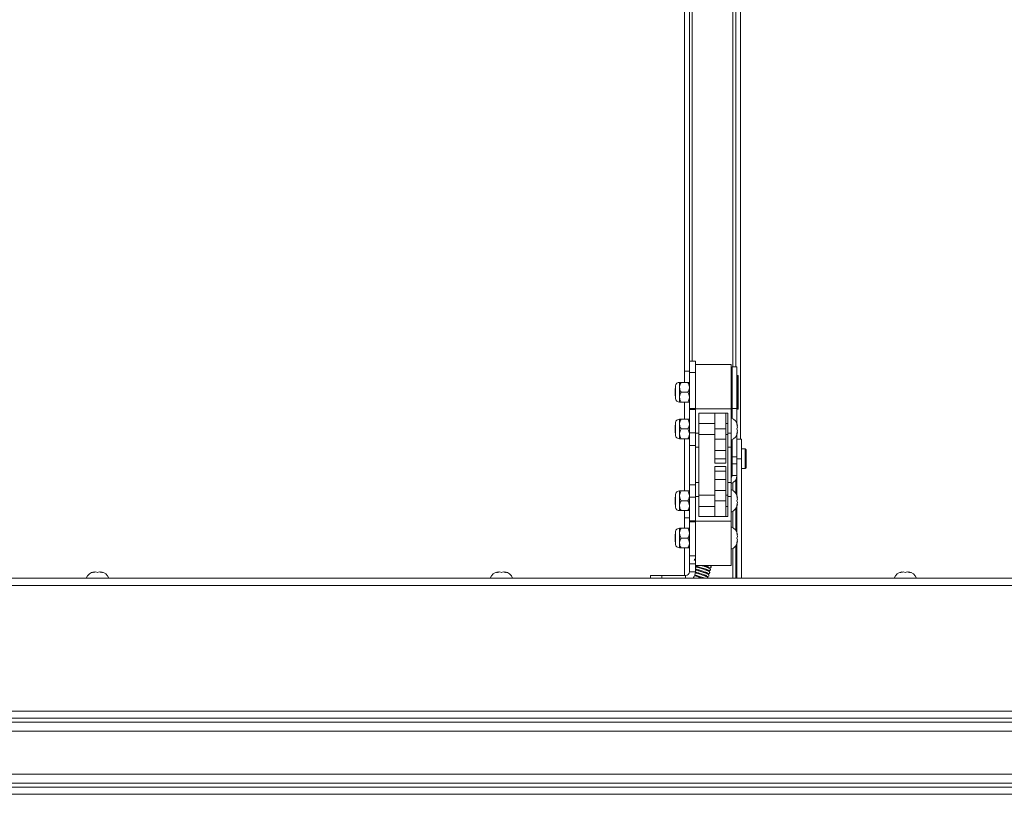
# Paper-space layout 'Top Level(2)' of a CAD drawing. Units: inches. Extents: x 10 to 812, y 15 to 629.
# Drawn here: x 281 to 322, y 495 to 528 of the extents above; entities that cross this region are included whole.
import ezdxf

# ---------------------------------------------------------------- set-up
doc = ezdxf.new("R2010")
doc.units = ezdxf.units.IN
doc.header["$MEASUREMENT"] = 0

psp = doc.layouts.new('Top Level(2)')

# ---------------------------------------------------------------- linework, layer by layer
at = {"color": 7, "linetype": 'Continuous', "lineweight": 15, "ltscale": 75}
for p, q in [((309.0980776, 558.688869), (309.0980776, 512.9768606)), ((309.3013276, 558.688869), (309.3013276, 513.3862749)), ((311.4423901, 557.9923229), (311.4423901, 510.1359624)), ((311.2391401, 554.1237332), (311.2391401, 513.1518999)), ((309.3013276, 513.3862749), (309.5544526, 513.3862749)), ((309.3013276, 512.9175249), (309.3013276, 513.3862749)), ((309.5544526, 513.3862749), (309.5544526, 513.2597124)), ((311.0544526, 513.2597124), (309.5544526, 513.2597124)), ((309.5544526, 513.2597124), (309.5544526, 511.4034624)), ((311.0544526, 513.2597124), (311.0544526, 511.4034624)), ((311.2888276, 513.1518999), (311.0919526, 513.1518999)), ((311.0919526, 513.1518999), (311.0919526, 511.4192724)), ((311.2888276, 513.1518999), (311.2888276, 511.4192724)), ((309.0980776, 512.9768606), (309.3013276, 512.9768606)), ((309.0980776, 512.9768606), (309.0980776, 512.5073687)), ((309.5544526, 512.9175249), (309.3013276, 512.9175249)), ((309.3013276, 512.9175249), (309.3013276, 511.4145926)), ((311.0919526, 512.6690874), (311.0638276, 512.6690874)), ((311.3380464, 512.8003374), (311.2982026, 512.8003374)), ((311.3474214, 512.7909624), (311.3474214, 511.4034624)), ((308.7187394, 512.2550376), (308.7107026, 512.2503976)), ((308.7107026, 511.9440273), (308.7107026, 512.2503976)), ((308.7187394, 512.3657381), (308.7187394, 511.8286867)), ((308.8911714, 512.5073687), (308.8911714, 512.3022906)), ((308.8911714, 512.3022906), (308.8911714, 511.8921343)), ((308.9546228, 512.5073687), (309.2378762, 512.5073687)), ((308.7107026, 511.9440273), (308.7187394, 511.9393873)), ((308.8911714, 511.8921343), (308.8911714, 511.6870562)), ((308.9546228, 512.0972124), (309.2378762, 512.0972124)), ((308.9546228, 511.6870562), (309.2378762, 511.6870562)), ((309.0980776, 511.6870562), (309.0980776, 510.9698687)), ((309.3013276, 511.4145926), (309.5544526, 511.4145926)), ((309.3013276, 511.3738938), (309.3013276, 511.4145926)), ((309.5544526, 511.3738938), (309.3013276, 511.3738938)), ((309.3013276, 511.3738938), (309.3013276, 510.3935757)), ((311.0544526, 511.4034624), (309.5544526, 511.4034624)), ((309.5544526, 511.4034624), (309.5544526, 510.378348)), ((311.0544526, 511.4034624), (311.0544526, 510.378348)), ((311.0638276, 511.5253374), (311.0919526, 511.5253374)), ((311.0919526, 511.4192724), (311.2888276, 511.4192724)), ((311.0919526, 511.4192724), (311.0919526, 511.0116836)), ((311.2888276, 511.4192724), (311.2888276, 510.7860933)), ((311.2982026, 511.3940874), (311.3380464, 511.3940874)), ((308.8911714, 510.9698687), (308.8911714, 510.7647906)), ((308.9546228, 510.9698687), (309.2378762, 510.9698687)), ((309.6950776, 511.2159624), (310.9138276, 511.2159624)), ((309.6950776, 510.378348), (309.6950776, 511.2159624)), ((310.3625776, 511.2159624), (310.3625776, 510.5597124)), ((310.8313276, 511.2159624), (310.8313276, 510.5597124)), ((310.9138276, 511.2159624), (310.9138276, 510.378348)), ((308.7187394, 510.7175376), (308.7107026, 510.7128976)), ((308.7107026, 510.4065273), (308.7107026, 510.7128976)), ((308.7187394, 510.8282381), (308.7187394, 510.2911867)), ((308.8911714, 510.7647906), (308.8911714, 510.3546343)), ((308.9546228, 510.5597124), (309.2378762, 510.5597124)), ((310.3625776, 510.7940874), (309.6950776, 510.7940874)), ((310.8313276, 510.5597124), (310.3625776, 510.5597124)), ((310.3625776, 510.5597124), (310.3625776, 510.1331499)), ((310.9138276, 510.7940874), (310.8313276, 510.7940874)), ((310.8313276, 510.5597124), (310.8313276, 510.1331499)), ((311.282379, 510.7706499), (311.3085865, 510.7003374)), ((311.282379, 510.5597124), (311.3085865, 510.6300249)), ((311.3085865, 510.4893999), (311.282379, 510.5597124)), ((308.7107026, 510.4065273), (308.7187394, 510.4018873)), ((308.8911714, 510.3546343), (308.8911714, 510.1495562)), ((308.9546228, 510.1495562), (309.2378762, 510.1495562)), ((309.0980776, 510.1495562), (309.0980776, 507.9698687)), ((309.3013276, 510.3935757), (309.5544526, 510.3935757)), ((309.3013276, 510.3935757), (309.3013276, 509.8706499)), ((309.6950776, 510.378348), (309.5544526, 510.378348)), ((309.5544526, 510.378348), (309.5544526, 509.8017304)), ((309.6950776, 509.8017304), (309.6950776, 510.378348)), ((309.6950776, 510.3253374), (310.3625776, 510.3253374)), ((310.8313276, 510.1331499), (310.3625776, 510.1331499)), ((310.3625776, 510.1331499), (310.3625776, 509.6643999)), ((310.8313276, 510.3253374), (310.9138276, 510.3253374)), ((310.8313276, 510.1331499), (310.8313276, 509.6643999)), ((311.0544526, 510.378348), (310.9138276, 510.378348)), ((310.9138276, 510.378348), (310.9138276, 509.8017304)), ((311.0544526, 510.378348), (311.0544526, 509.8017304)), ((311.3085865, 510.4190874), (311.282379, 510.3487749)), ((311.2888276, 510.3333315), (311.2888276, 509.4000073)), ((311.4857026, 510.1359624), (311.2888276, 510.1359624)), ((311.4857026, 509.3156625), (311.4857026, 510.1359624)), ((309.3013276, 509.8706499), (309.5544526, 509.8706499)), ((309.3013276, 509.8706499), (309.3013276, 508.2300249)), ((309.5544526, 509.8017304), (309.6950776, 509.8017304)), ((309.5544526, 509.8017304), (309.5544526, 508.3176945)), ((309.6950776, 508.3176945), (309.6950776, 509.8017304)), ((310.9138276, 509.8017304), (311.0544526, 509.8017304)), ((310.9138276, 509.8017304), (310.9138276, 508.3176945)), ((311.0919526, 510.0187749), (311.0544526, 510.0187749)), ((311.0544526, 509.8017304), (311.0544526, 508.3176945)), ((311.0919526, 510.1077413), (311.0919526, 509.4000073)), ((311.6357026, 509.7281499), (311.4857026, 509.7281499)), ((311.6732026, 509.6906499), (311.6357026, 509.7281499)), ((311.6357026, 508.9031499), (311.6357026, 509.7281499)), ((310.8313276, 509.6643999), (310.3625776, 509.6643999)), ((310.3625776, 509.6643999), (310.3625776, 509.3175249)), ((310.8313276, 509.3175249), (310.3625776, 509.3175249)), ((310.3625776, 509.3175249), (310.3625776, 509.1300249)), ((310.8313276, 509.6643999), (310.8313276, 509.3175249)), ((310.8313276, 509.3175249), (310.8313276, 509.1300249)), ((311.0919526, 509.4000073), (311.2888276, 509.4000073)), ((311.0919526, 509.0987006), (311.0919526, 509.4000073)), ((311.2888276, 509.4000073), (311.2888276, 509.0987006)), ((311.4857026, 509.3156625), (311.2888276, 509.3156625)), ((311.4857026, 504.3335794), (311.4857026, 509.3156625)), ((311.6732026, 509.6906499), (311.6732026, 508.9406499)), ((310.8313276, 509.1300249), (310.3625776, 509.1300249)), ((310.8313276, 508.9893999), (310.3625776, 508.9893999)), ((310.3625776, 508.9893999), (310.3625776, 508.8018999)), ((310.8313276, 508.9893999), (310.8313276, 508.8018999)), ((311.2888276, 509.0987006), (311.0919526, 509.0987006)), ((311.0919526, 509.0987006), (311.0919526, 508.6125249)), ((311.2888276, 509.0987006), (311.2888276, 508.6125249)), ((311.4857026, 508.9031499), (311.6357026, 508.9031499)), ((311.6357026, 508.9031499), (311.6732026, 508.9406499)), ((310.8313276, 508.8018999), (310.3625776, 508.8018999)), ((310.3625776, 508.8018999), (310.3625776, 508.4550249)), ((310.8313276, 508.8018999), (310.8313276, 508.4550249)), ((311.0544526, 508.6125249), (311.0919526, 508.6125249)), ((311.0919526, 508.6125249), (311.2888276, 508.6125249)), ((311.2888276, 508.4953374), (311.2688906, 508.4953374)), ((311.2888276, 508.6125249), (311.2888276, 508.4953374)), ((311.2888276, 507.7860933), (311.2888276, 508.4953374)), ((309.3013276, 508.2300249), (309.5544526, 508.2300249)), ((309.3013276, 508.2300249), (309.3013276, 507.7070992)), ((309.6950776, 508.3176945), (309.5544526, 508.3176945)), ((309.5544526, 508.3176945), (309.5544526, 507.7410769)), ((309.6950776, 507.7410769), (309.6950776, 508.3176945)), ((310.8313276, 508.4550249), (310.3625776, 508.4550249)), ((310.3625776, 508.4550249), (310.3625776, 507.9862749)), ((310.8313276, 508.4550249), (310.8313276, 507.9862749)), ((311.0544526, 508.3176945), (310.9138276, 508.3176945)), ((310.9138276, 508.3176945), (310.9138276, 507.7410769)), ((311.0544526, 508.3176945), (311.0544526, 507.7410769)), ((311.2391401, 508.4315632), (311.2391401, 507.8833555)), ((308.7187394, 507.7175376), (308.7107026, 507.7128976)), ((308.7107026, 507.4065273), (308.7107026, 507.7128976)), ((308.7187394, 507.8282381), (308.7187394, 507.2911867)), ((308.8911714, 507.9698687), (308.8911714, 507.7647906)), ((308.8911714, 507.7647906), (308.8911714, 507.3546343)), ((308.9546228, 507.9698687), (309.2378762, 507.9698687)), ((309.3013276, 507.7070992), (309.5544526, 507.7070992)), ((309.3013276, 507.7070992), (309.3013276, 506.7267811)), ((309.6950776, 507.7410769), (309.5544526, 507.7410769)), ((309.5544526, 507.7410769), (309.5544526, 506.7159624)), ((310.3625776, 507.7940874), (309.6950776, 507.7940874)), ((309.6950776, 506.9034624), (309.6950776, 507.7410769)), ((310.8313276, 507.9862749), (310.3625776, 507.9862749)), ((310.3625776, 507.9862749), (310.3625776, 507.5597124)), ((310.8313276, 507.9862749), (310.8313276, 507.5597124)), ((310.9138276, 507.7940874), (310.8313276, 507.7940874)), ((310.9138276, 507.7410769), (310.9138276, 506.9034624)), ((311.0544526, 507.7410769), (310.9138276, 507.7410769)), ((311.0544526, 507.7410769), (311.0544526, 506.7159624)), ((311.282379, 507.7706499), (311.3085865, 507.7003374)), ((308.7107026, 507.4065273), (308.7187394, 507.4018873)), ((308.8911714, 507.3546343), (308.8911714, 507.1495562)), ((308.9546228, 507.5597124), (309.2378762, 507.5597124)), ((309.6950776, 507.3253374), (310.3625776, 507.3253374)), ((310.8313276, 507.5597124), (310.3625776, 507.5597124)), ((310.3625776, 507.5597124), (310.3625776, 506.9034624)), ((310.8313276, 507.5597124), (310.8313276, 506.9034624)), ((310.8313276, 507.3253374), (310.9138276, 507.3253374)), ((311.2391401, 507.2360693), (311.2391401, 506.3271055)), ((311.282379, 507.5597124), (311.3085865, 507.6300249)), ((311.3085865, 507.4893999), (311.282379, 507.5597124)), ((311.3085865, 507.4190874), (311.282379, 507.3487749)), ((311.2888276, 506.2298433), (311.2888276, 507.3333315)), ((308.9546228, 507.1495562), (309.2378762, 507.1495562)), ((309.0980776, 507.1495562), (309.0980776, 506.8428982)), ((309.0980776, 506.8428982), (309.3013276, 506.8428982)), ((309.0980776, 506.8428982), (309.0980776, 506.4136187)), ((310.9138276, 506.9034624), (309.6950776, 506.9034624)), ((308.8911714, 506.4136187), (308.8911714, 506.2085406)), ((308.9546228, 506.4136187), (309.2378762, 506.4136187)), ((309.3013276, 506.7267811), (309.5544526, 506.7267811)), ((309.3013276, 506.6860823), (309.3013276, 506.7267811)), ((309.5544526, 506.6860823), (309.3013276, 506.6860823)), ((309.3013276, 506.6860823), (309.3013276, 505.260867)), ((311.0544526, 506.7159624), (309.5544526, 506.7159624)), ((309.5544526, 506.7159624), (309.5544526, 504.8597124)), ((311.0544526, 506.7159624), (311.0544526, 504.8597124)), ((308.7187394, 506.1612876), (308.7107026, 506.1566476)), ((308.7107026, 505.8502773), (308.7107026, 506.1566476)), ((308.7187394, 506.2719881), (308.7187394, 505.7349367)), ((308.8911714, 506.2085406), (308.8911714, 505.7983843)), ((308.9546228, 506.0034624), (309.2378762, 506.0034624)), ((311.282379, 506.2143999), (311.3085865, 506.1440874)), ((311.282379, 506.0034624), (311.3085865, 506.0737749)), ((311.3085865, 505.9331499), (311.282379, 506.0034624)), ((308.7107026, 505.8502773), (308.7187394, 505.8456373)), ((308.8911714, 505.7983843), (308.8911714, 505.5933062)), ((308.9546228, 505.5933062), (309.2378762, 505.5933062)), ((309.0980776, 505.5933062), (309.0980776, 504.4404544)), ((311.2391401, 505.6798193), (311.2391401, 504.3335794)), ((311.3085865, 505.8628374), (311.282379, 505.7925249)), ((311.2888276, 504.3335794), (311.2888276, 505.7770815)), ((309.3013276, 505.260867), (309.5544526, 505.260867)), ((309.3013276, 504.9294107), (309.3013276, 505.260867)), ((309.5544526, 504.9294107), (309.3013276, 504.9294107)), ((309.3013276, 504.9294107), (309.3013276, 504.5979544)), ((311.0544526, 504.8597124), (309.5544526, 504.8597124)), ((309.5544526, 504.8597124), (309.5544526, 504.5979544)), ((284.3638276, 504.5615058), (284.4341401, 504.5877132)), ((284.5747651, 504.5615058), (284.5044526, 504.5877132)), ((284.6450776, 504.5877132), (284.5747651, 504.5615058)), ((284.7153901, 504.5877132), (284.7857026, 504.5615058)), ((301.2388276, 504.5615058), (301.3091401, 504.5877132)), ((301.4497651, 504.5615058), (301.3794526, 504.5877132)), ((301.5200776, 504.5877132), (301.4497651, 504.5615058)), ((301.5903901, 504.5877132), (301.6607026, 504.5615058)), ((307.6794526, 504.3335794), (307.6794526, 504.4404544)), ((307.6794526, 504.4404544), (308.1482026, 504.4404544)), ((309.1438276, 504.4404544), (308.1482026, 504.4404544)), ((309.3013276, 504.5979544), (309.5544526, 504.5979544)), ((309.4657354, 504.3544075), (309.5336372, 504.3335794)), ((309.5544526, 504.5855534), (309.5544526, 504.5741234)), ((309.5544526, 504.4583507), (309.5544526, 504.4483938)), ((310.1673195, 504.6577568), (310.1779213, 504.6734497)), ((318.1138276, 504.5615058), (318.1841401, 504.5877132)), ((318.3247651, 504.5615058), (318.2544526, 504.5877132)), ((318.3950776, 504.5877132), (318.3247651, 504.5615058)), ((318.4653901, 504.5877132), (318.5357026, 504.5615058)), ((373.3091008, 504.3335794), (246.4653508, 504.3335794)), ((373.3091008, 504.0288919), (246.4653508, 504.0288919)), ((309.5027925, 504.3335794), (309.4584239, 504.3429785)), ((379.0278508, 498.7788919), (240.7466008, 498.7788919)), ((379.0278508, 498.4742044), (240.7466008, 498.4742044)), ((240.7466008, 498.3167044), (379.0278508, 498.3167044)), ((379.0278901, 497.9416205), (240.7466401, 497.9416205)), ((240.7466401, 496.1371008), (379.0278901, 496.1371008)), ((379.0278508, 495.7620169), (240.7466008, 495.7620169)), ((240.7466008, 495.6045169), (379.0278508, 495.6045169)), ((379.0278508, 495.2998294), (240.7466008, 495.2998294))]:
    psp.add_line(p, q, dxfattribs=at)
at = {"color": 8, "linetype": 'Continuous', "lineweight": 15, "ltscale": 75}
for p, q in [((309.4194526, 513.3862749), (309.4194526, 553.7018606)), ((311.1210151, 553.7018606), (311.1210151, 513.1518999)), ((311.0638276, 512.6690874), (311.0638276, 512.0972124)), ((311.2982026, 512.8003374), (311.2982026, 512.0972124)), ((311.3380464, 511.3940874), (311.3380464, 512.8003374)), ((311.0638276, 512.0972124), (311.0638276, 511.5253374)), ((311.2982026, 512.0972124), (311.2982026, 511.3940874)), ((311.1210151, 508.3112343), (311.1210151, 507.9953006)), ((311.1210151, 507.1241242), (311.1210151, 506.4390506)), ((311.1210151, 505.5678742), (311.1210151, 504.3335794)), ((308.1482026, 504.4404544), (308.1482026, 504.3335794)), ((309.1438276, 504.4404544), (309.1438276, 504.3335794))]:
    psp.add_line(p, q, dxfattribs=at)
at = {"color": 7, "linetype": 'Continuous', "lineweight": 15, "ltscale": 5625}
for centre, radius, start, end in [((311.0638276, 512.6597124), 0.009375, 90, 180), ((311.2982026, 512.7909624), 0.009375, 90, 180), ((311.3380464, 512.7909624), 0.009375, 0, 90), ((308.8911714, 512.3315874), 0.1757812, 90, 168.7973606), ((308.8911714, 511.8628374), 0.1757812, 191.2026394, 270), ((311.0638276, 511.5347124), 0.009375, 180, 270), ((311.2982026, 511.4034624), 0.009375, 180, 270), ((311.3380464, 511.4034624), 0.009375, 270, 0), ((308.8911714, 510.7940874), 0.1757813, 90, 168.7973606), ((310.9091675, 510.6534624), 0.4021601, 6.72208974, 68.82228677), ((308.8911714, 510.3253374), 0.1757813, 191.2026394, 270), ((310.9091675, 510.4659624), 0.4021601, 291.17771323, 353.26835882), ((310.9344526, 508.6125249), 0.354375, 289.7930835, 0), ((310.9344526, 508.6125249), 0.1575, 319.63240646, 0), ((308.8911714, 507.7940874), 0.1757813, 90, 168.7973606), ((310.9091675, 507.6534624), 0.4021601, 6.72208974, 68.82228677), ((308.8911714, 507.3253374), 0.1757813, 191.2026394, 270), ((310.9091675, 507.4659624), 0.4021601, 291.17771323, 353.26835882), ((308.8911714, 506.2378374), 0.1757812, 90, 168.7973606), ((310.9091675, 506.0972124), 0.4021601, 6.72208974, 68.82228677), ((308.8911714, 505.7690874), 0.1757812, 191.2026394, 270), ((310.9091675, 505.9097124), 0.4021601, 291.17771323, 353.26835882), ((284.4810151, 504.1882943), 0.4021601, 96.72208974, 158.82228677), ((284.6685151, 504.1882943), 0.4021601, 21.17771323, 83.26835882), ((301.3560151, 504.1882943), 0.4021601, 96.72208974, 158.82228677), ((301.5435151, 504.1882943), 0.4021601, 21.17771323, 83.26835882), ((309.1438276, 504.5979544), 0.1575, 270, 0), ((309.1438276, 504.5979544), 0.410625, 319.92156997, 0), ((318.2310151, 504.1882943), 0.4021601, 96.72208974, 158.82228677), ((318.4185151, 504.1882943), 0.4021601, 21.17771323, 83.26835882)]:
    psp.add_arc(centre, radius, start, end, dxfattribs=at)
at = {"color": 7, "linetype": 'Continuous', "lineweight": 15, "ltscale": 75}
for points, knots in [([(308.9546228, 512.5073687), (308.9398012, 512.4792893), (308.9096513, 512.4221704), (308.8924782, 512.3513545), (308.8914001, 512.3108796), (308.8911714, 512.3022906)], [0, 0, 0, 0, 0.4323826225, 0.8795487387, 1, 1, 1, 1]), ([(308.8911714, 512.5073687), (308.8967916, 512.5073687), (308.9057553, 512.5073687), (308.9413471, 512.5073687), (308.9546228, 512.5073687)], [0, 0, 0, 0, 0.62700186238, 1, 1, 1, 1]), ([(308.8911714, 512.3022906), (308.8948399, 512.2662093), (308.9021188, 512.1946189), (308.9372149, 512.1295078), (308.9546228, 512.0972124)], [0, 0, 0, 0, 0.5039959733, 1, 1, 1, 1]), ([(309.3013276, 512.3022906), (309.2976591, 512.3383718), (309.2903802, 512.4099622), (309.2552841, 512.4750733), (309.2378762, 512.5073687)], [0, 0, 0, 0, 0.5039959733, 1, 1, 1, 1]), ([(309.2378762, 512.5073687), (309.2511519, 512.5073687), (309.2867437, 512.5073687), (309.2957074, 512.5073687), (309.3013276, 512.5073687)], [0, 0, 0, 0, 0.3729981376, 1, 1, 1, 1]), ([(309.2378762, 512.0972124), (309.2526978, 512.1252919), (309.2828477, 512.1824108), (309.3000208, 512.2532266), (309.3010989, 512.2937016), (309.3013276, 512.3022906)], [0, 0, 0, 0, 0.4323826225, 0.8795487387, 1, 1, 1, 1]), ([(308.9546228, 512.0972124), (308.9398012, 512.069133), (308.9096513, 512.0120141), (308.8924782, 511.9411982), (308.8914001, 511.9007233), (308.8911714, 511.8921343)], [0, 0, 0, 0, 0.4323826225, 0.8795487387, 1, 1, 1, 1]), ([(308.8911714, 511.8921343), (308.8948399, 511.856053), (308.9021188, 511.7844627), (308.9372149, 511.7193516), (308.9546228, 511.6870562)], [0, 0, 0, 0, 0.5039959733, 1, 1, 1, 1]), ([(309.3013276, 511.8921343), (309.2976591, 511.9282156), (309.2903802, 511.999806), (309.2552841, 512.0649171), (309.2378762, 512.0972124)], [0, 0, 0, 0, 0.5039959733, 1, 1, 1, 1]), ([(309.2378762, 511.6870562), (309.2526978, 511.7151356), (309.2828477, 511.7722545), (309.3000208, 511.8430704), (309.3010989, 511.8835453), (309.3013276, 511.8921343)], [0, 0, 0, 0, 0.4323826225, 0.8795487387, 1, 1, 1, 1]), ([(308.9546228, 511.6870562), (308.9413471, 511.6870562), (308.9057553, 511.6870562), (308.8967916, 511.6870562), (308.8911714, 511.6870562)], [0, 0, 0, 0, 0.3729981348, 1, 1, 1, 1]), ([(309.3013276, 511.6870562), (309.2957074, 511.6870562), (309.2867437, 511.6870562), (309.2511519, 511.6870562), (309.2378762, 511.6870562)], [0, 0, 0, 0, 0.6270018652, 1, 1, 1, 1]), ([(308.9546228, 510.9698687), (308.9398012, 510.9417893), (308.9096513, 510.8846704), (308.8924782, 510.8138545), (308.8914001, 510.7733796), (308.8911714, 510.7647906)], [0, 0, 0, 0, 0.4323826225, 0.8795487387, 1, 1, 1, 1]), ([(308.8911714, 510.9698687), (308.8967916, 510.9698687), (308.9057553, 510.9698687), (308.9413471, 510.9698687), (308.9546228, 510.9698687)], [0, 0, 0, 0, 0.62700186238, 1, 1, 1, 1]), ([(309.3013276, 510.7647906), (309.2976591, 510.8008718), (309.2903802, 510.8724622), (309.2552841, 510.9375733), (309.2378762, 510.9698687)], [0, 0, 0, 0, 0.5039959733, 1, 1, 1, 1]), ([(309.2378762, 510.9698687), (309.2511519, 510.9698687), (309.2867437, 510.9698687), (309.2957074, 510.9698687), (309.3013276, 510.9698687)], [0, 0, 0, 0, 0.3729981376, 1, 1, 1, 1]), ([(308.8911714, 510.7647906), (308.8948399, 510.7287093), (308.9021188, 510.6571189), (308.9372149, 510.5920078), (308.9546228, 510.5597124)], [0, 0, 0, 0, 0.5039959733, 1, 1, 1, 1]), ([(308.9546228, 510.5597124), (308.9398012, 510.531633), (308.9096513, 510.4745141), (308.8924782, 510.4036982), (308.8914001, 510.3632233), (308.8911714, 510.3546343)], [0, 0, 0, 0, 0.4323826225, 0.8795487387, 1, 1, 1, 1]), ([(309.2378762, 510.5597124), (309.2526978, 510.5877919), (309.2828477, 510.6449108), (309.3000208, 510.7157266), (309.3010989, 510.7562016), (309.3013276, 510.7647906)], [0, 0, 0, 0, 0.4323826225, 0.8795487387, 1, 1, 1, 1]), ([(309.3013276, 510.3546343), (309.2976591, 510.3907156), (309.2903802, 510.462306), (309.2552841, 510.5274171), (309.2378762, 510.5597124)], [0, 0, 0, 0, 0.5039959733, 1, 1, 1, 1]), ([(311.3085865, 510.6300249), (311.3060314, 510.6597321), (311.3019185, 510.7075521), (311.2877468, 510.7533159), (311.282379, 510.7706499)], [0, 0, 0, 0, 0.6212275577, 1, 1, 1, 1]), ([(308.8911714, 510.3546343), (308.8948399, 510.318553), (308.9021188, 510.2469627), (308.9372149, 510.1818516), (308.9546228, 510.1495562)], [0, 0, 0, 0, 0.5039959733, 1, 1, 1, 1]), ([(308.9546228, 510.1495562), (308.9413471, 510.1495562), (308.9057553, 510.1495562), (308.8967916, 510.1495562), (308.8911714, 510.1495562)], [0, 0, 0, 0, 0.3729981348, 1, 1, 1, 1]), ([(309.2378762, 510.1495562), (309.2526978, 510.1776356), (309.2828477, 510.2347545), (309.3000208, 510.3055704), (309.3010989, 510.3460453), (309.3013276, 510.3546343)], [0, 0, 0, 0, 0.4323826225, 0.8795487387, 1, 1, 1, 1]), ([(309.3013276, 510.1495562), (309.2957074, 510.1495562), (309.2867437, 510.1495562), (309.2511519, 510.1495562), (309.2378762, 510.1495562)], [0, 0, 0, 0, 0.6270018652, 1, 1, 1, 1]), ([(311.282379, 510.3487749), (311.28501, 510.356801), (311.2906525, 510.3740142), (311.3022615, 510.4204694), (311.3058667, 510.4597597), (311.3085865, 510.4893999)], [0, 0, 0, 0, 0.1766606255, 0.3788794938, 1, 1, 1, 1]), ([(308.9546228, 507.9698687), (308.9398012, 507.9417893), (308.9096513, 507.8846704), (308.8924782, 507.8138545), (308.8914001, 507.7733796), (308.8911714, 507.7647906)], [0, 0, 0, 0, 0.4323826225, 0.8795487387, 1, 1, 1, 1]), ([(308.8911714, 507.9698687), (308.8967916, 507.9698687), (308.9057553, 507.9698687), (308.9413471, 507.9698687), (308.9546228, 507.9698687)], [0, 0, 0, 0, 0.62700186238, 1, 1, 1, 1]), ([(308.8911714, 507.7647906), (308.8948399, 507.7287093), (308.9021188, 507.6571189), (308.9372149, 507.5920078), (308.9546228, 507.5597124)], [0, 0, 0, 0, 0.5039959733, 1, 1, 1, 1]), ([(309.3013276, 507.7647906), (309.2976591, 507.8008718), (309.2903802, 507.8724622), (309.2552841, 507.9375733), (309.2378762, 507.9698687)], [0, 0, 0, 0, 0.5039959733, 1, 1, 1, 1]), ([(309.2378762, 507.9698687), (309.2511519, 507.9698687), (309.2867437, 507.9698687), (309.2957074, 507.9698687), (309.3013276, 507.9698687)], [0, 0, 0, 0, 0.3729981376, 1, 1, 1, 1]), ([(309.2378762, 507.5597124), (309.2526978, 507.5877919), (309.2828477, 507.6449108), (309.3000208, 507.7157266), (309.3010989, 507.7562016), (309.3013276, 507.7647906)], [0, 0, 0, 0, 0.4323826225, 0.8795487387, 1, 1, 1, 1]), ([(311.3085865, 507.6300249), (311.3060314, 507.6597321), (311.3019185, 507.7075521), (311.2877468, 507.7533159), (311.282379, 507.7706499)], [0, 0, 0, 0, 0.6212275577, 1, 1, 1, 1]), ([(308.9546228, 507.5597124), (308.9398012, 507.531633), (308.9096513, 507.4745141), (308.8924782, 507.4036982), (308.8914001, 507.3632233), (308.8911714, 507.3546343)], [0, 0, 0, 0, 0.4323826225, 0.8795487387, 1, 1, 1, 1]), ([(308.8911714, 507.3546343), (308.8948399, 507.318553), (308.9021188, 507.2469627), (308.9372149, 507.1818516), (308.9546228, 507.1495562)], [0, 0, 0, 0, 0.5039959733, 1, 1, 1, 1]), ([(309.3013276, 507.3546343), (309.2976591, 507.3907156), (309.2903802, 507.462306), (309.2552841, 507.5274171), (309.2378762, 507.5597124)], [0, 0, 0, 0, 0.5039959733, 1, 1, 1, 1]), ([(309.2378762, 507.1495562), (309.2526978, 507.1776356), (309.2828477, 507.2347545), (309.3000208, 507.3055704), (309.3010989, 507.3460453), (309.3013276, 507.3546343)], [0, 0, 0, 0, 0.4323826225, 0.8795487387, 1, 1, 1, 1]), ([(311.282379, 507.3487749), (311.28501, 507.356801), (311.2906525, 507.3740142), (311.3022615, 507.4204694), (311.3058667, 507.4597597), (311.3085865, 507.4893999)], [0, 0, 0, 0, 0.1766606255, 0.3788794938, 1, 1, 1, 1]), ([(308.9546228, 507.1495562), (308.9413471, 507.1495562), (308.9057553, 507.1495562), (308.8967916, 507.1495562), (308.8911714, 507.1495562)], [0, 0, 0, 0, 0.3729981348, 1, 1, 1, 1]), ([(309.3013276, 507.1495562), (309.2957074, 507.1495562), (309.2867437, 507.1495562), (309.2511519, 507.1495562), (309.2378762, 507.1495562)], [0, 0, 0, 0, 0.6270018652, 1, 1, 1, 1]), ([(308.9546228, 506.4136187), (308.9398012, 506.3855393), (308.9096513, 506.3284204), (308.8924782, 506.2576045), (308.8914001, 506.2171296), (308.8911714, 506.2085406)], [0, 0, 0, 0, 0.4323826225, 0.8795487387, 1, 1, 1, 1]), ([(308.8911714, 506.4136187), (308.8967916, 506.4136187), (308.9057553, 506.4136187), (308.9413471, 506.4136187), (308.9546228, 506.4136187)], [0, 0, 0, 0, 0.62700186238, 1, 1, 1, 1]), ([(309.3013276, 506.2085406), (309.2976591, 506.2446218), (309.2903802, 506.3162122), (309.2552841, 506.3813233), (309.2378762, 506.4136187)], [0, 0, 0, 0, 0.5039959733, 1, 1, 1, 1]), ([(309.2378762, 506.4136187), (309.2511519, 506.4136187), (309.2867437, 506.4136187), (309.2957074, 506.4136187), (309.3013276, 506.4136187)], [0, 0, 0, 0, 0.3729981376, 1, 1, 1, 1]), ([(308.8911714, 506.2085406), (308.8948399, 506.1724593), (308.9021188, 506.1008689), (308.9372149, 506.0357578), (308.9546228, 506.0034624)], [0, 0, 0, 0, 0.5039959733, 1, 1, 1, 1]), ([(308.9546228, 506.0034624), (308.9398012, 505.975383), (308.9096513, 505.9182641), (308.8924782, 505.8474482), (308.8914001, 505.8069733), (308.8911714, 505.7983843)], [0, 0, 0, 0, 0.4323826225, 0.8795487387, 1, 1, 1, 1]), ([(309.2378762, 506.0034624), (309.2526978, 506.0315419), (309.2828477, 506.0886608), (309.3000208, 506.1594766), (309.3010989, 506.1999516), (309.3013276, 506.2085406)], [0, 0, 0, 0, 0.4323826225, 0.8795487387, 1, 1, 1, 1]), ([(309.3013276, 505.7983843), (309.2976591, 505.8344656), (309.2903802, 505.906056), (309.2552841, 505.9711671), (309.2378762, 506.0034624)], [0, 0, 0, 0, 0.5039959733, 1, 1, 1, 1]), ([(311.3085865, 506.0737749), (311.3060314, 506.1034821), (311.3019185, 506.1513021), (311.2877468, 506.1970659), (311.282379, 506.2143999)], [0, 0, 0, 0, 0.6212275577, 1, 1, 1, 1]), ([(308.8911714, 505.7983843), (308.8948399, 505.762303), (308.9021188, 505.6907127), (308.9372149, 505.6256016), (308.9546228, 505.5933062)], [0, 0, 0, 0, 0.5039959733, 1, 1, 1, 1]), ([(308.9546228, 505.5933062), (308.9413471, 505.5933062), (308.9057553, 505.5933062), (308.8967916, 505.5933062), (308.8911714, 505.5933062)], [0, 0, 0, 0, 0.3729981348, 1, 1, 1, 1]), ([(309.2378762, 505.5933062), (309.2526978, 505.6213856), (309.2828477, 505.6785045), (309.3000208, 505.7493204), (309.3010989, 505.7897953), (309.3013276, 505.7983843)], [0, 0, 0, 0, 0.4323826225, 0.8795487387, 1, 1, 1, 1]), ([(309.3013276, 505.5933062), (309.2957074, 505.5933062), (309.2867437, 505.5933062), (309.2511519, 505.5933062), (309.2378762, 505.5933062)], [0, 0, 0, 0, 0.6270018652, 1, 1, 1, 1]), ([(311.282379, 505.7925249), (311.28501, 505.800551), (311.2906525, 505.8177642), (311.3022615, 505.8642194), (311.3058667, 505.9035097), (311.3085865, 505.9331499)], [0, 0, 0, 0, 0.1766606255, 0.3788794938, 1, 1, 1, 1]), ([(309.5544526, 505.0772583), (309.5521731, 505.0777404), (309.5298605, 505.0824593), (309.5108608, 505.0864032), (309.502097, 505.087848), (309.5011367, 505.0880064)], [0, 0, 0, 0, 0.0919993314, 0.9004991958, 1, 1, 1, 1]), ([(309.5065119, 505.1205221), (309.5056055, 505.1210139), (309.5031321, 505.1223561), (309.5254443, 505.117655), (309.5517588, 505.1120082), (309.5544526, 505.1114301)], [0, 0, 0, 0, 0.3417512951, 0.9326138942, 1, 1, 1, 1]), ([(309.5491358, 504.8518483), (309.5504242, 504.8512547), (309.5840301, 504.8357701), (309.6580496, 504.8102647), (309.7583352, 504.7791613), (309.8578446, 504.7474209), (309.944037, 504.7188301), (310.0121866, 504.6946989), (310.0598886, 504.6764781), (310.0978415, 504.6600428), (310.1060861, 504.653288), (310.1103623, 504.6497845)], [0, 0, 0, 0, 0.0067316894, 0.1755953436, 0.2980863693, 0.4189465349, 0.5766512381, 0.6693775877, 0.7711126655, 0.8812839379, 1, 1, 1, 1]), ([(309.7243235, 504.7897969), (309.7236787, 504.7899278), (309.6993223, 504.7948702), (309.6495409, 504.8053619), (309.5912612, 504.8175376), (309.5623442, 504.823437), (309.5544526, 504.825047)], [0, 0, 0, 0, 0.01043232795, 0.39401491603, 0.83462476641, 1, 1, 1, 1]), ([(310.1387929, 504.5933487), (310.1370492, 504.5974544), (310.1337148, 504.6053057), (310.0999094, 504.6233818), (310.0548498, 504.6428701), (309.989275, 504.6679642), (309.9044291, 504.6973112), (309.8057586, 504.7293384), (309.706476, 504.7609012), (309.6170054, 504.7839229), (309.572685, 504.7857288), (309.5544526, 504.7864717)], [0, 0, 0, 0, 0.1160940747, 0.2220081765, 0.3181660156, 0.4045734642, 0.549093826, 0.6581518208, 0.7659957233, 0.9037362105, 1, 1, 1, 1]), ([(310.1605152, 504.7245038), (310.1542913, 504.7291788), (310.1423679, 504.738135), (310.0980908, 504.7575414), (310.044993, 504.7780624), (309.9718175, 504.8041514), (309.8883648, 504.8320044), (309.8247211, 504.8521963), (309.8010308, 504.8597124)], [0, 0, 0, 0, 0.1811891857, 0.3471169457, 0.498422695, 0.6348465488, 0.8640772693, 1, 1, 1, 1]), ([(309.9085277, 504.8597124), (309.9373575, 504.8502141), (309.9870936, 504.8338279), (310.0432154, 504.8137456), (310.0825724, 504.7987287), (310.106972, 504.7898893), (310.1195375, 504.7841497), (310.1200913, 504.7882681), (310.1202779, 504.7896554)], [0, 0, 0, 0, 0.2575472417, 0.4443101632, 0.6219039233, 0.7825771247, 0.9267598026, 1, 1, 1, 1]), ([(310.0953128, 504.7582251), (310.1065162, 504.7566555), (310.1329999, 504.7529451), (310.1674759, 504.7568297), (310.1980904, 504.7702209), (310.2131618, 504.7902124), (310.2143609, 504.8161398), (310.1982961, 504.8406142), (310.1722793, 504.8532372), (310.1646996, 504.8569148)], [0, 0, 0, 0, 0.1102445904, 0.2606086128, 0.4024489234, 0.5317579178, 0.6571700619, 0.900119742, 1, 1, 1, 1]), ([(284.5044526, 504.5877132), (284.4747455, 504.5851582), (284.4269254, 504.5810453), (284.3811617, 504.5668736), (284.3638276, 504.5615058)], [0, 0, 0, 0, 0.6212275577, 1, 1, 1, 1]), ([(284.7857026, 504.5615058), (284.7776766, 504.5641367), (284.7604633, 504.5697793), (284.7140082, 504.5813883), (284.6747179, 504.5849935), (284.6450776, 504.5877132)], [0, 0, 0, 0, 0.1766606255, 0.3788794938, 1, 1, 1, 1]), ([(301.3794526, 504.5877132), (301.3497455, 504.5851582), (301.3019254, 504.5810453), (301.2561617, 504.5668736), (301.2388276, 504.5615058)], [0, 0, 0, 0, 0.6212275577, 1, 1, 1, 1]), ([(301.6607026, 504.5615058), (301.6526766, 504.5641367), (301.6354633, 504.5697793), (301.5890082, 504.5813883), (301.5497179, 504.5849935), (301.5200776, 504.5877132)], [0, 0, 0, 0, 0.1766606255, 0.3788794938, 1, 1, 1, 1]), ([(309.8286371, 504.3335794), (309.8284509, 504.333645), (309.7900785, 504.3471639), (309.7038403, 504.3746232), (309.593377, 504.409344), (309.53744, 504.4264392), (309.5160067, 504.4329895)], [0, 0, 0, 0, 0.0019958737, 0.4113205571, 0.7744366141, 1, 1, 1, 1]), ([(309.6308152, 504.432444), (309.6168465, 504.4353074), (309.579638, 504.4429347), (309.5476186, 504.4497999), (309.5276197, 504.4540879)], [0, 0, 0, 0, 0.3754140207, 1, 1, 1, 1]), ([(309.5300907, 504.4673361), (309.5488056, 504.4602076), (309.5955076, 504.442419), (309.6770742, 504.418148), (309.7760846, 504.3861707), (309.8592857, 504.3583253), (309.9112745, 504.3401139), (309.9266092, 504.3341681), (309.9281275, 504.3335794)], [0, 0, 0, 0, 0.1399751173, 0.3493011852, 0.5554895207, 0.8243200757, 0.982605243, 1, 1, 1, 1]), ([(309.6609147, 504.551823), (309.6293673, 504.5583717), (309.5870255, 504.5671612), (309.5516701, 504.5747105), (309.5426568, 504.5766351)], [0, 0, 0, 0, 0.7450654132, 1, 1, 1, 1]), ([(309.5544526, 504.7234483), (309.5599259, 504.7209672), (309.6007309, 504.7024699), (309.6807848, 504.6743674), (309.7817725, 504.6427633), (309.8782762, 504.611313), (309.9568337, 504.5845822), (310.0140548, 504.563561), (310.0504244, 504.5488533), (310.0739088, 504.5374998), (310.073003, 504.5344857), (310.0725756, 504.5330635)], [0, 0, 0, 0, 0.0263815593, 0.1966823481, 0.3200857904, 0.4416511961, 0.5997849178, 0.6924042478, 0.7935469918, 0.9025847884, 1, 1, 1, 1]), ([(309.6955741, 504.6702045), (309.6873847, 504.671884), (309.6389078, 504.6818252), (309.5894404, 504.6924672), (309.5557686, 504.699643), (309.5544526, 504.6999235)], [0, 0, 0, 0, 0.1634102435, 0.9673031084, 1, 1, 1, 1]), ([(310.0034567, 504.4001206), (310.011809, 504.3989456), (310.0498218, 504.3935978), (310.0916768, 504.4016044), (310.1175353, 504.4272479), (310.124257, 504.4482708), (310.1041361, 504.4852162), (310.0422559, 504.5176612), (309.9526308, 504.5511306), (309.8341526, 504.5912265), (309.7284382, 504.6249059), (309.6452551, 504.6506813), (309.5914902, 504.6675262), (309.5641861, 504.6734797), (309.5544526, 504.675602)], [0, 0, 0, 0, 0.0325741321, 0.148251359, 0.2001532142, 0.2502018982, 0.3491700758, 0.4604454318, 0.5887979888, 0.7153008994, 0.8327430575, 0.891182879, 0.9612087223, 1, 1, 1, 1]), ([(309.5544526, 504.5855534), (309.5954357, 504.5725551), (309.6739804, 504.5476437), (309.7995472, 504.508048), (309.893958, 504.4763202), (309.9584644, 504.4532506), (309.9953632, 504.4388719), (310.0163728, 504.4319084), (310.0254263, 504.4283533), (310.0263119, 504.4317854), (310.0264014, 504.432132)], [0, 0, 0, 0, 0.2088503939, 0.4002656429, 0.6053240705, 0.7128423321, 0.8150609649, 0.9077658837, 0.9906846841, 1, 1, 1, 1]), ([(310.0700894, 504.3647636), (310.0645447, 504.3693302), (310.0539296, 504.3780729), (310.0127526, 504.3968579), (309.9606959, 504.4172535), (309.8890307, 504.443052), (309.8002989, 504.4729585), (309.7003845, 504.5044578), (309.615786, 504.5321198), (309.5730132, 504.5411687), (309.5544526, 504.5450954)], [0, 0, 0, 0, 0.13542810215, 0.25927555788, 0.37194369283, 0.47379379667, 0.64445806199, 0.77380179225, 0.90184490188, 1, 1, 1, 1]), ([(310.0815431, 504.3504202), (310.0786271, 504.3552712), (310.0737599, 504.3633681), (310.0623236, 504.3716048), (310.0548226, 504.3744109), (310.0510483, 504.3758228)], [0, 0, 0, 0, 0.4261068087, 0.7112293465, 1, 1, 1, 1]), ([(310.0907875, 504.5168403), (310.0946879, 504.5162436), (310.102433, 504.5150589), (310.1173852, 504.5172105), (310.1324817, 504.5249847), (310.1420901, 504.5346017), (310.1443012, 504.5396925), (310.1444371, 504.5400053)], [0, 0, 0, 0, 0.1797061192, 0.3568437115, 0.6880269194, 0.9808313127, 1, 1, 1, 1]), ([(310.1194864, 504.6476962), (310.1234693, 504.6467914), (310.1313536, 504.6450004), (310.1465955, 504.6459134), (310.1626189, 504.652021), (310.1747633, 504.6634721), (310.1807002, 504.6741232), (310.1829418, 504.6857225), (310.1799141, 504.7010653), (310.1703481, 504.7137382), (310.1585074, 504.7216007), (310.1512172, 504.7237033), (310.1475347, 504.7247654)], [0, 0, 0, 0, 0.0727215737, 0.1439543277, 0.276709437, 0.3948717036, 0.4999681957, 0.6050736794, 0.7232627526, 0.8560463367, 0.9272837979, 1, 1, 1, 1]), ([(310.1249523, 504.6376684), (310.1287824, 504.6371342), (310.136405, 504.6360711), (310.1509427, 504.6385323), (310.165994, 504.6466459), (310.1761301, 504.660772), (310.1799786, 504.6696081), (310.180116, 504.6743013), (310.1801166, 504.67432)], [0, 0, 0, 0, 0.1416092299, 0.2818331078, 0.5468518582, 0.7857336618, 0.9991467945, 1, 1, 1, 1]), ([(310.1495771, 504.5515568), (310.1504678, 504.555949), (310.1523785, 504.5653715), (310.14953, 504.5793295), (310.1442835, 504.5900377), (310.1402131, 504.594549), (310.1384208, 504.5965354)], [0, 0, 0, 0, 0.3051244882, 0.6545768411, 0.847900896, 1, 1, 1, 1]), ([(310.1763265, 504.7035365), (310.1761598, 504.7041817), (310.1743481, 504.7111918), (310.165955, 504.7210568), (310.1536213, 504.7304812), (310.1459214, 504.7333426), (310.1420522, 504.7347804)], [0, 0, 0, 0, 0.046823625, 0.5087053245, 0.7531271189, 1, 1, 1, 1]), ([(318.2544526, 504.5877132), (318.2247455, 504.5851582), (318.1769254, 504.5810453), (318.1311617, 504.5668736), (318.1138276, 504.5615058)], [0, 0, 0, 0, 0.6212275577, 1, 1, 1, 1]), ([(318.5357026, 504.5615058), (318.5276766, 504.5641367), (318.5104633, 504.5697793), (318.4640082, 504.5813883), (318.4247179, 504.5849935), (318.3950776, 504.5877132)], [0, 0, 0, 0, 0.1766606255, 0.3788794938, 1, 1, 1, 1])]:
    psp.add_open_spline(points, degree=3, knots=knots, dxfattribs=at)

doc.saveas('drawing.dxf')
